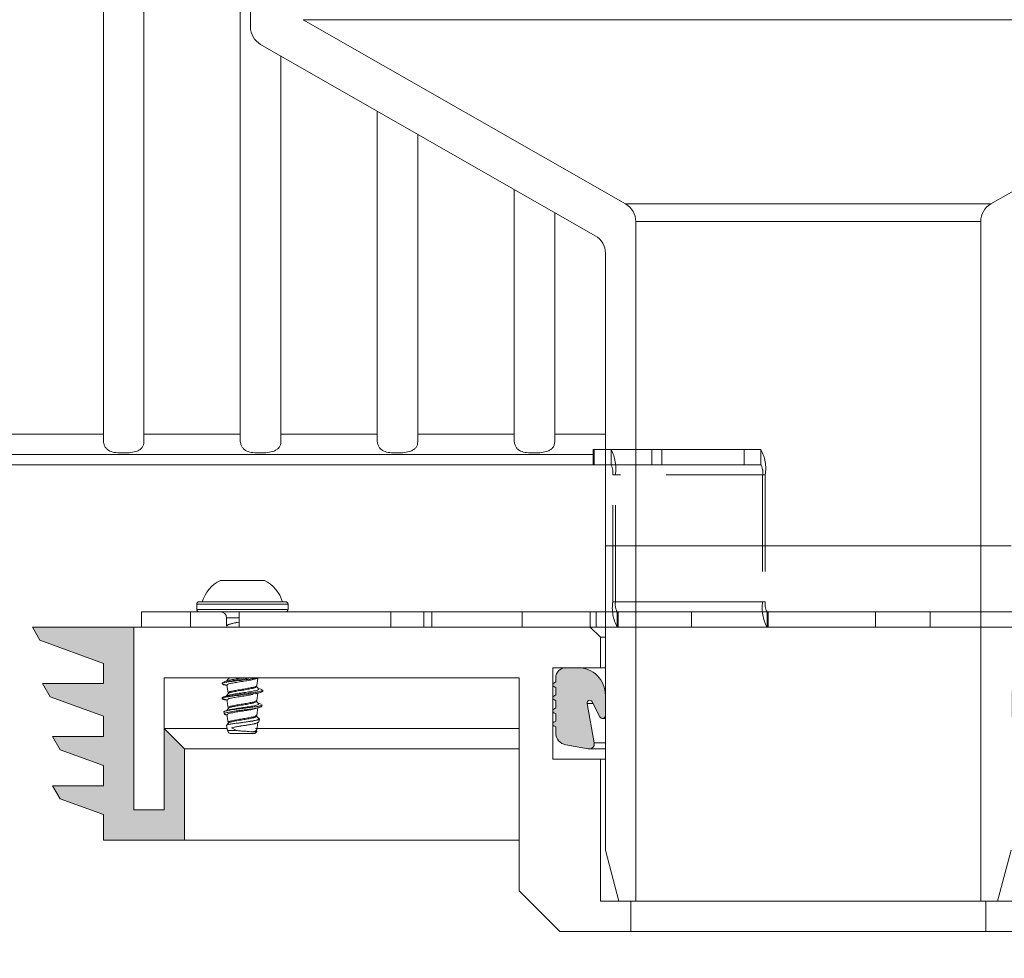
# Model space of a CAD drawing. Units: millimetres. Extents: x 49 to 550, y 1 to 529.
# Drawn here: x 248 to 345, y 109 to 201 of the extents above; entities that cross this region are included whole.
import ezdxf

# ---------------------------------------------------------------- set-up
doc = ezdxf.new("R2010")
doc.units = ezdxf.units.MM
doc.header["$LTSCALE"] = 7.5
doc.linetypes.add('HIDDEN', pattern=[1.905, 1.27, -0.635])
doc.layers.add('BESCHRIFTUNG', color=7, linetype='Continuous')
doc.styles.add('SLDTEXTSTYLE0', font='TXT', dxfattribs={"width": 0.605})
doc.dimstyles.new('SLDDIMSTYLE0', dxfattribs={"dimtxt": 11.557434, "dimasz": 9.375, "dimexe": 0, "dimexo": 0.0625, "dimgap": 2.889359, "dimtad": 1, "dimdec": 0, "dimrnd": 1e-09, "dimzin": 12, "dimdsep": 46, "dimtxsty": 'SLDTEXTSTYLE0', "dimsah": 1, "dimcen": 0.09, "dimadec": 0, "dimazin": 3, "dimtfac": 1, "dimtdec": 0, "dimtofl": 0, "dimtmove": 0, "dimatfit": 3, "dimfxl": 0, "dimfrac": 2, "dimtolj": 1, "dimtzin": 12, "dimarcsym": 0})
doc.dimstyles.new('SLDDIMSTYLE1', dxfattribs={"dimtxt": 11.557434, "dimasz": 9.375, "dimexe": 0, "dimexo": 0.0625, "dimgap": 2.889359, "dimtad": 1, "dimrnd": 1e-09, "dimzin": 12, "dimdsep": 46, "dimtxsty": 'SLDTEXTSTYLE0', "dimsah": 1, "dimcen": 0.09, "dimadec": 0, "dimazin": 3, "dimtfac": 1, "dimtofl": 0, "dimtmove": 0, "dimatfit": 3, "dimfxl": 0, "dimfrac": 2, "dimtolj": 1, "dimtzin": 12, "dimarcsym": 0})
doc.dimstyles.new('SLDDIMSTYLE2', dxfattribs={"dimtxt": 11.557434, "dimasz": 9.375, "dimexe": 0, "dimexo": 0.0625, "dimgap": 2.889359, "dimtad": 1, "dimrnd": 1e-09, "dimzin": 12, "dimdsep": 46, "dimtxsty": 'SLDTEXTSTYLE0', "dimsah": 1, "dimcen": 0.09, "dimadec": 0, "dimazin": 3, "dimtfac": 1, "dimtmove": 0, "dimatfit": 0, "dimfxl": 0, "dimfrac": 2, "dimtolj": 1, "dimtzin": 12, "dimarcsym": 0})

# ---------------------------------------------------------------- blocks, each defined once
blk = doc.blocks.new('SW_SYMBOL_MOD_BOX')
at = {"layer": 'BESCHRIFTUNG', "color": 0}
for p, q in [((1500, 1500), (1500, 6000)), ((1500, 6000), (6000, 6000)), ((6000, 6000), (6000, 1500)), ((1500, 1500), (6000, 1500))]:
    blk.add_line(p, q, dxfattribs=at)
blk = doc.blocks.new('_D_4')
at = {"layer": 'BESCHRIFTUNG'}
for p, q in [((486.135, 106.032), (486.135, 0.519)), ((166.135, 105.795), (166.135, 0.519)), ((166.135, 8.019), (486.135, 8.019))]:
    blk.add_line(p, q, dxfattribs=at)
for points in [[(166.135, 8.019), (175.51, 6.144), (175.51, 9.894)], [(486.135, 8.019), (476.76, 9.894), (476.76, 6.144)]]:
    blk.add_solid(points, dxfattribs=at)
at = {"layer": 'BESCHRIFTUNG', "xscale": 0.002046395036887995, "yscale": 0.002046395036887995, "zscale": 0.002046395036887995}
blk.add_blockref('SW_SYMBOL_MOD_BOX', (304.918, 9.74), dxfattribs=at)
at = {"layer": 'BESCHRIFTUNG', "insert": (320.893, 23.367), "char_height": 11.9062, "attachment_point": 1, "style": 'SLDTEXTSTYLE0'}
blk.add_mtext('320', dxfattribs=at)
blk = doc.blocks.new('_D_6')
at = {"layer": 'BESCHRIFTUNG'}
for p, q in [((157.885, 157.553), (104.676, 157.553)), ((112.176, 157.553), (112.176, 111.553)), ((158.109, 111.553), (104.676, 111.553))]:
    blk.add_line(p, q, dxfattribs=at)
for points in [[(112.176, 157.553), (110.301, 148.178), (114.051, 148.178)], [(112.176, 111.553), (114.051, 120.928), (110.301, 120.928)]]:
    blk.add_solid(points, dxfattribs=at)
at = {"layer": 'BESCHRIFTUNG', "insert": (96.828, 125.734), "char_height": 11.9062, "attachment_point": 1, "rotation": 90, "style": 'SLDTEXTSTYLE0'}
blk.add_mtext('46', dxfattribs=at)
blk = doc.blocks.new('_D_7')
at = {"layer": 'BESCHRIFTUNG'}
for p, q in [((156.149, 476.035), (57.534, 476.035)), ((65.034, 111.553), (65.034, 476.035)), ((160.494, 111.553), (57.534, 111.553))]:
    blk.add_line(p, q, dxfattribs=at)
for points in [[(65.034, 476.035), (63.159, 466.66), (66.909, 466.66)], [(65.034, 111.553), (66.909, 120.928), (63.159, 120.928)]]:
    blk.add_solid(points, dxfattribs=at)
at = {"layer": 'BESCHRIFTUNG', "insert": (49.686, 280.565), "char_height": 11.9062, "attachment_point": 1, "rotation": 90, "style": 'SLDTEXTSTYLE0'}
blk.add_mtext('432', dxfattribs=at)
blk = doc.blocks.new('_D_8')
at = {"layer": 'BESCHRIFTUNG'}
for p, q in [((249.635, 105.558), (249.635, 36.325)), ((402.635, 105.322), (402.635, 36.325)), ((402.635, 43.825), (249.635, 43.825))]:
    blk.add_line(p, q, dxfattribs=at)
for points in [[(249.635, 43.825), (259.01, 41.95), (259.01, 45.7)], [(402.635, 43.825), (393.26, 45.7), (393.26, 41.95)]]:
    blk.add_solid(points, dxfattribs=at)
at = {"layer": 'BESCHRIFTUNG', "char_height": 11.9062, "attachment_point": 1, "style": 'SLDTEXTSTYLE0'}
for s, insert in [('%%c', (304.475, 59.173)), ('153', (321.336, 59.173))]:
    blk.add_mtext(s, dxfattribs=dict(at, insert=insert))
blk = doc.blocks.new('_D_9')
at = {"layer": 'BESCHRIFTUNG'}
for p, q in [((306.135, 105.066), (306.135, 68.897)), ((346.135, 105.066), (346.135, 68.897)), ((306.135, 76.397), (291.135, 76.397)), ((346.135, 76.397), (306.135, 76.397)), ((346.135, 76.397), (361.135, 76.397))]:
    blk.add_line(p, q, dxfattribs=at)
for points in [[(306.135, 76.397), (296.76, 78.272), (296.76, 74.522)], [(346.135, 76.397), (355.51, 74.522), (355.51, 78.272)]]:
    blk.add_solid(points, dxfattribs=at)
at = {"layer": 'BESCHRIFTUNG', "char_height": 11.9062, "attachment_point": 1, "style": 'SLDTEXTSTYLE0'}
for s, insert in [('%%c', (308.884, 91.745)), ('40', (325.746, 91.745))]:
    blk.add_mtext(s, dxfattribs=dict(at, insert=insert))

msp = doc.modelspace()

# ---------------------------------------------------------------- hatches: boundary and pattern name
at = {"linetype": 'Continuous'}
h = msp.add_hatch(color=7, dxfattribs=at)
h.paths.add_polyline_path([(351.024, 131.038), (351.026, 131.082), (351.027, 131.126), (351.027, 131.71), (351.235, 131.829), (351.242, 131.834), (351.249, 131.838), (351.256, 131.844), (351.263, 131.849), (351.269, 131.854), (351.275, 131.86), (351.281, 131.866), (351.287, 131.873), (351.292, 131.879), (351.297, 131.886), (351.302, 131.893), (351.307, 131.901), (351.311, 131.908), (351.315, 131.916), (351.318, 131.924), (351.322, 131.931), (351.324, 131.939), (351.327, 131.948), (351.329, 131.956), (351.331, 131.964), (351.332, 131.973), (351.333, 131.981), (351.334, 131.99), (351.335, 131.998), (351.335, 132.007), (351.334, 132.015), (351.333, 132.024), (351.332, 132.032), (351.331, 132.041), (351.329, 132.049), (351.327, 132.057), (351.324, 132.066), (351.322, 132.074), (351.318, 132.082), (351.315, 132.089), (351.311, 132.097), (351.307, 132.104), (351.302, 132.112), (351.297, 132.119), (351.292, 132.126), (351.287, 132.132), (351.281, 132.139), (351.275, 132.145), (351.269, 132.151), (351.263, 132.156), (351.256, 132.162), (351.249, 132.167), (351.242, 132.171), (351.235, 132.176), (351.027, 132.295), (351.027, 132.995), (351.235, 133.115), (351.242, 133.12), (351.249, 133.124), (351.256, 133.129), (351.263, 133.135), (351.269, 133.14), (351.275, 133.146), (351.281, 133.152), (351.287, 133.159), (351.292, 133.165), (351.297, 133.172), (351.302, 133.179), (351.307, 133.187), (351.311, 133.194), (351.315, 133.202), (351.318, 133.209), (351.322, 133.217), (351.324, 133.225), (351.327, 133.234), (351.329, 133.242), (351.331, 133.25), (351.332, 133.259), (351.333, 133.267), (351.334, 133.276), (351.335, 133.284), (351.335, 133.293), (351.334, 133.301), (351.333, 133.31), (351.332, 133.318), (351.331, 133.327), (351.329, 133.335), (351.327, 133.343), (351.324, 133.351), (351.322, 133.36), (351.318, 133.367), (351.315, 133.375), (351.311, 133.383), (351.307, 133.39), (351.302, 133.398), (351.297, 133.405), (351.292, 133.411), (351.287, 133.418), (351.281, 133.424), (351.275, 133.431), (351.269, 133.436), (351.263, 133.442), (351.256, 133.447), (351.249, 133.452), (351.242, 133.457), (351.235, 133.462), (351.027, 133.581), (351.027, 134.281), (351.235, 134.401), (351.242, 134.406), (351.249, 134.41), (351.256, 134.415), (351.263, 134.421), (351.269, 134.426), (351.275, 134.432), (351.281, 134.438), (351.287, 134.445), (351.292, 134.451), (351.297, 134.458), (351.302, 134.465), (351.307, 134.473), (351.311, 134.48), (351.315, 134.488), (351.318, 134.495), (351.322, 134.503), (351.324, 134.511), (351.327, 134.52), (351.329, 134.528), (351.331, 134.536), (351.332, 134.545), (351.333, 134.553), (351.334, 134.562), (351.335, 134.57), (351.335, 134.579), (351.334, 134.587), (351.333, 134.596), (351.332, 134.604), (351.331, 134.613), (351.329, 134.621), (351.327, 134.629), (351.324, 134.637), (351.322, 134.645), (351.318, 134.653), (351.315, 134.661), (351.311, 134.669), (351.307, 134.676), (351.302, 134.683), (351.297, 134.691), (351.292, 134.697), (351.287, 134.704), (351.281, 134.71), (351.275, 134.717), (351.269, 134.722), (351.263, 134.728), (351.256, 134.733), (351.249, 134.738), (351.242, 134.743), (351.235, 134.748), (351.027, 134.867), (351.027, 135.567), (351.235, 135.687), (351.242, 135.692), (351.249, 135.696), (351.256, 135.701), (351.263, 135.707), (351.269, 135.712), (351.275, 135.718), (351.281, 135.724), (351.287, 135.731), (351.292, 135.737), (351.297, 135.744), (351.302, 135.751), (351.307, 135.758), (351.311, 135.766), (351.315, 135.774), (351.318, 135.781), (351.322, 135.789), (351.324, 135.797), (351.327, 135.805), (351.329, 135.814), (351.331, 135.822), (351.332, 135.83), (351.333, 135.839), (351.334, 135.847), (351.335, 135.856), (351.335, 135.865), (351.334, 135.873), (351.333, 135.882), (351.332, 135.89), (351.331, 135.899), (351.329, 135.907), (351.327, 135.915), (351.324, 135.923), (351.322, 135.931), (351.318, 135.939), (351.315, 135.947), (351.311, 135.955), (351.307, 135.962), (351.302, 135.969), (351.297, 135.976), (351.292, 135.983), (351.287, 135.99), (351.281, 135.996), (351.275, 136.002), (351.269, 136.008), (351.263, 136.014), (351.256, 136.019), (351.249, 136.024), (351.242, 136.029), (351.235, 136.034), (351.027, 136.153), (351.027, 136.553), (351.026, 136.592), (351.024, 136.63), (351.021, 136.668), (351.015, 136.706), (351.009, 136.744), (351.001, 136.781), (350.991, 136.818), (350.981, 136.855), (350.968, 136.891), (350.955, 136.927), (350.94, 136.962), (350.923, 136.997), (350.906, 137.031), (350.887, 137.064), (350.867, 137.097), (350.845, 137.129), (350.822, 137.159), (350.799, 137.19), (350.774, 137.219), (350.748, 137.247), (350.721, 137.274), (350.692, 137.3), (350.663, 137.325), (350.633, 137.349), (350.602, 137.371), (350.571, 137.393), (350.538, 137.413), (350.505, 137.432), (350.471, 137.449), (350.436, 137.466), (350.401, 137.481), (350.365, 137.494), (350.329, 137.507), (350.292, 137.518), (350.255, 137.527), (350.218, 137.535), (350.18, 137.542), (350.142, 137.547), (350.104, 137.55), (350.065, 137.553), (350.027, 137.553), (348.845, 137.553), (348.741, 137.551), (348.637, 137.545), (348.534, 137.535), (348.431, 137.521), (348.329, 137.504), (348.227, 137.482), (348.126, 137.456), (348.027, 137.427), (347.929, 137.394), (347.832, 137.357), (347.736, 137.316), (347.642, 137.272), (347.55, 137.224), (347.46, 137.173), (347.372, 137.118), (347.285, 137.06), (347.202, 136.999), (347.12, 136.934), (347.042, 136.866), (346.965, 136.796), (346.892, 136.722), (346.821, 136.646), (346.754, 136.567), (346.689, 136.486), (346.628, 136.402), (346.57, 136.316), (346.515, 136.228), (346.464, 136.138), (346.416, 136.046), (346.372, 135.952), (346.331, 135.856), (346.294, 135.759), (346.261, 135.661), (346.231, 135.561), (346.206, 135.461), (346.184, 135.359), (346.166, 135.257), (346.152, 135.154), (346.143, 135.051), (346.137, 134.947), (346.135, 134.843), (346.135, 132.843), (346.135, 132.83), (346.136, 132.816), (346.137, 132.803), (346.14, 132.789), (346.142, 132.776), (346.146, 132.763), (346.15, 132.75), (346.155, 132.737), (346.16, 132.725), (346.166, 132.712), (346.172, 132.7), (346.179, 132.689), (346.187, 132.677), (346.195, 132.666), (346.203, 132.656), (346.212, 132.646), (346.222, 132.636), (346.232, 132.627), (346.242, 132.618), (346.253, 132.61), (346.264, 132.602), (346.275, 132.595), (346.287, 132.588), (346.299, 132.582), (346.312, 132.576), (346.324, 132.571), (346.337, 132.567), (346.35, 132.563), (346.363, 132.56), (346.377, 132.557), (346.39, 132.555), (346.404, 132.554), (346.417, 132.553), (346.431, 132.553), (346.445, 132.554), (346.458, 132.555), (346.472, 132.557), (346.485, 132.56), (346.498, 132.563), (346.511, 132.566), (346.524, 132.571), (346.537, 132.576), (346.549, 132.581), (346.561, 132.587), (346.573, 132.594), (346.585, 132.601), (346.596, 132.609), (346.606, 132.617), (346.617, 132.626), (346.627, 132.635), (346.636, 132.645), (346.645, 132.655), (346.654, 132.666), (346.662, 132.677), (346.67, 132.688), (346.677, 132.7), (346.683, 132.712), (347.441, 134.2), (347.447, 134.21), (347.453, 134.221), (347.46, 134.231), (347.468, 134.241), (347.475, 134.251), (347.484, 134.26), (347.492, 134.269), (347.501, 134.277), (347.511, 134.285), (347.521, 134.292), (347.531, 134.299), (347.541, 134.306), (347.552, 134.312), (347.563, 134.317), (347.574, 134.322), (347.586, 134.327), (347.598, 134.33), (347.609, 134.334), (347.621, 134.336), (347.634, 134.339), (347.646, 134.34), (347.658, 134.341), (347.67, 134.342), (347.683, 134.341), (347.695, 134.341), (347.707, 134.339), (347.72, 134.337), (347.732, 134.335), (347.744, 134.332), (347.755, 134.328), (347.767, 134.324), (347.778, 134.319), (347.789, 134.314), (347.8, 134.308), (347.811, 134.302), (347.821, 134.295), (347.831, 134.288), (347.841, 134.28), (347.85, 134.272), (347.859, 134.263), (347.867, 134.254), (347.875, 134.245), (347.883, 134.235), (347.89, 134.225), (347.896, 134.214), (347.902, 134.204), (347.908, 134.193), (347.913, 134.181), (347.917, 134.17), (347.921, 134.158), (347.925, 134.146), (347.927, 134.134), (347.93, 134.122), (347.931, 134.11), (347.932, 134.098), (347.933, 134.085), (347.933, 134.073), (347.932, 134.061), (347.931, 134.049), (347.929, 134.036), (347.24, 130.132), (347.237, 130.112), (347.235, 130.092), (347.234, 130.072), (347.233, 130.051), (347.233, 130.031), (347.234, 130.01), (347.236, 129.99), (347.239, 129.97), (347.242, 129.95), (347.247, 129.93), (347.252, 129.91), (347.258, 129.89), (347.264, 129.871), (347.272, 129.852), (347.28, 129.834), (347.289, 129.815), (347.299, 129.797), (347.309, 129.78), (347.321, 129.763), (347.333, 129.746), (347.345, 129.73), (347.358, 129.714), (347.372, 129.699), (347.387, 129.685), (347.402, 129.671), (347.417, 129.658), (347.433, 129.645), (347.45, 129.633), (347.467, 129.622), (347.484, 129.612), (347.502, 129.602), (347.521, 129.593), (347.539, 129.585), (347.558, 129.577), (347.578, 129.57), (347.597, 129.564), (347.617, 129.559), (347.637, 129.555), (347.657, 129.551), (347.677, 129.549), (347.698, 129.547), (347.718, 129.546), (347.738, 129.546), (347.759, 129.546), (347.779, 129.548), (347.8, 129.55), (347.82, 129.553), (350.036, 129.944), (350.079, 129.952), (350.122, 129.962), (350.164, 129.974), (350.206, 129.987), (350.248, 130.002), (350.289, 130.018), (350.329, 130.036), (350.369, 130.055), (350.408, 130.076), (350.446, 130.098), (350.483, 130.121), (350.52, 130.146), (350.555, 130.172), (350.59, 130.199), (350.624, 130.228), (350.656, 130.258), (350.687, 130.289), (350.717, 130.321), (350.746, 130.354), (350.774, 130.389), (350.801, 130.424), (350.826, 130.46), (350.849, 130.497), (350.872, 130.535), (350.893, 130.574), (350.912, 130.614), (350.93, 130.654), (350.947, 130.695), (350.962, 130.736), (350.976, 130.778), (350.988, 130.82), (350.998, 130.863), (351.007, 130.907), (351.014, 130.95), (351.02, 130.994)], flags=0)
h.paths.add_polyline_path([(302.147, 129.962), (302.19, 129.952), (302.234, 129.944), (304.449, 129.553), (304.47, 129.55), (304.49, 129.548), (304.51, 129.546), (304.531, 129.546), (304.551, 129.546), (304.572, 129.547), (304.592, 129.549), (304.612, 129.551), (304.632, 129.555), (304.652, 129.559), (304.672, 129.564), (304.691, 129.57), (304.711, 129.577), (304.73, 129.585), (304.748, 129.593), (304.767, 129.602), (304.785, 129.612), (304.802, 129.622), (304.819, 129.633), (304.836, 129.645), (304.852, 129.658), (304.868, 129.671), (304.883, 129.685), (304.897, 129.699), (304.911, 129.714), (304.924, 129.73), (304.937, 129.746), (304.948, 129.763), (304.96, 129.78), (304.97, 129.797), (304.98, 129.815), (304.989, 129.834), (304.997, 129.852), (305.005, 129.871), (305.012, 129.89), (305.018, 129.91), (305.023, 129.93), (305.027, 129.95), (305.03, 129.97), (305.033, 129.99), (305.035, 130.01), (305.036, 130.031), (305.036, 130.051), (305.036, 130.072), (305.034, 130.092), (305.032, 130.112), (305.029, 130.132), (304.34, 134.036), (304.338, 134.049), (304.337, 134.061), (304.336, 134.073), (304.336, 134.085), (304.337, 134.098), (304.338, 134.11), (304.34, 134.122), (304.342, 134.134), (304.345, 134.146), (304.348, 134.158), (304.352, 134.17), (304.356, 134.181), (304.361, 134.193), (304.367, 134.204), (304.373, 134.214), (304.379, 134.225), (304.387, 134.235), (304.394, 134.245), (304.402, 134.254), (304.41, 134.263), (304.419, 134.272), (304.428, 134.28), (304.438, 134.288), (304.448, 134.295), (304.458, 134.302), (304.469, 134.308), (304.48, 134.314), (304.491, 134.319), (304.502, 134.324), (304.514, 134.328), (304.526, 134.332), (304.538, 134.335), (304.55, 134.337), (304.562, 134.339), (304.574, 134.341), (304.586, 134.341), (304.599, 134.342), (304.611, 134.341), (304.623, 134.34), (304.636, 134.339), (304.648, 134.336), (304.66, 134.334), (304.672, 134.33), (304.683, 134.327), (304.695, 134.322), (304.706, 134.317), (304.717, 134.312), (304.728, 134.306), (304.738, 134.299), (304.749, 134.292), (304.758, 134.285), (304.768, 134.277), (304.777, 134.269), (304.786, 134.26), (304.794, 134.251), (304.802, 134.241), (304.809, 134.231), (304.816, 134.221), (304.822, 134.21), (304.828, 134.2), (305.586, 132.712), (305.593, 132.7), (305.6, 132.688), (305.607, 132.677), (305.615, 132.666), (305.624, 132.655), (305.633, 132.645), (305.642, 132.635), (305.652, 132.626), (305.663, 132.617), (305.673, 132.609), (305.685, 132.601), (305.696, 132.594), (305.708, 132.587), (305.72, 132.581), (305.732, 132.576), (305.745, 132.571), (305.758, 132.566), (305.771, 132.563), (305.784, 132.56), (305.798, 132.557), (305.811, 132.555), (305.825, 132.554), (305.838, 132.553), (305.852, 132.553), (305.865, 132.554), (305.879, 132.555), (305.892, 132.557), (305.906, 132.56), (305.919, 132.563), (305.932, 132.567), (305.945, 132.571), (305.957, 132.576), (305.97, 132.582), (305.982, 132.588), (305.994, 132.595), (306.005, 132.602), (306.016, 132.61), (306.027, 132.618), (306.037, 132.627), (306.047, 132.636), (306.057, 132.646), (306.066, 132.656), (306.074, 132.666), (306.082, 132.677), (306.09, 132.689), (306.097, 132.7), (306.103, 132.712), (306.109, 132.725), (306.114, 132.737), (306.119, 132.75), (306.123, 132.763), (306.127, 132.776), (306.129, 132.789), (306.132, 132.803), (306.133, 132.816), (306.134, 132.83), (306.135, 132.843), (306.135, 134.843), (306.133, 134.947), (306.127, 135.051), (306.117, 135.154), (306.103, 135.257), (306.085, 135.359), (306.063, 135.461), (306.038, 135.561), (306.008, 135.661), (305.975, 135.759), (305.938, 135.856), (305.897, 135.952), (305.853, 136.046), (305.805, 136.138), (305.754, 136.228), (305.699, 136.316), (305.641, 136.402), (305.58, 136.486), (305.515, 136.567), (305.448, 136.646), (305.377, 136.722), (305.304, 136.796), (305.228, 136.866), (305.149, 136.934), (305.067, 136.999), (304.984, 137.06), (304.898, 137.118), (304.809, 137.173), (304.719, 137.224), (304.627, 137.272), (304.533, 137.316), (304.438, 137.357), (304.341, 137.394), (304.242, 137.427), (304.143, 137.456), (304.042, 137.482), (303.941, 137.504), (303.838, 137.521), (303.735, 137.535), (303.632, 137.545), (303.528, 137.551), (303.425, 137.553), (302.242, 137.553), (302.204, 137.553), (302.165, 137.55), (302.127, 137.547), (302.089, 137.542), (302.052, 137.535), (302.014, 137.527), (301.977, 137.518), (301.94, 137.507), (301.904, 137.494), (301.868, 137.481), (301.833, 137.466), (301.798, 137.449), (301.764, 137.432), (301.731, 137.413), (301.698, 137.393), (301.667, 137.371), (301.636, 137.349), (301.606, 137.325), (301.577, 137.3), (301.549, 137.274), (301.521, 137.247), (301.495, 137.219), (301.471, 137.19), (301.447, 137.159), (301.424, 137.129), (301.403, 137.097), (301.382, 137.064), (301.363, 137.031), (301.346, 136.997), (301.329, 136.962), (301.315, 136.927), (301.301, 136.891), (301.289, 136.855), (301.278, 136.818), (301.268, 136.781), (301.26, 136.744), (301.254, 136.706), (301.249, 136.668), (301.245, 136.63), (301.243, 136.592), (301.242, 136.553), (301.242, 136.153), (301.035, 136.034), (301.027, 136.029), (301.02, 136.024), (301.013, 136.019), (301.007, 136.014), (301, 136.008), (300.994, 136.002), (300.988, 135.996), (300.982, 135.99), (300.977, 135.983), (300.972, 135.976), (300.967, 135.969), (300.962, 135.962), (300.958, 135.955), (300.954, 135.947), (300.951, 135.939), (300.948, 135.931), (300.945, 135.923), (300.942, 135.915), (300.94, 135.907), (300.938, 135.899), (300.937, 135.89), (300.936, 135.882), (300.935, 135.873), (300.935, 135.865), (300.935, 135.856), (300.935, 135.847), (300.936, 135.839), (300.937, 135.83), (300.938, 135.822), (300.94, 135.814), (300.942, 135.805), (300.945, 135.797), (300.948, 135.789), (300.951, 135.781), (300.954, 135.774), (300.958, 135.766), (300.962, 135.758), (300.967, 135.751), (300.972, 135.744), (300.977, 135.737), (300.982, 135.731), (300.988, 135.724), (300.994, 135.718), (301, 135.712), (301.007, 135.707), (301.013, 135.701), (301.02, 135.696), (301.027, 135.692), (301.035, 135.687), (301.242, 135.567), (301.242, 134.867), (301.035, 134.748), (301.027, 134.743), (301.02, 134.738), (301.013, 134.733), (301.007, 134.728), (301, 134.722), (300.994, 134.717), (300.988, 134.71), (300.982, 134.704), (300.977, 134.697), (300.972, 134.691), (300.967, 134.683), (300.962, 134.676), (300.958, 134.669), (300.954, 134.661), (300.951, 134.653), (300.948, 134.645), (300.945, 134.637), (300.942, 134.629), (300.94, 134.621), (300.938, 134.613), (300.937, 134.604), (300.936, 134.596), (300.935, 134.587), (300.935, 134.579), (300.935, 134.57), (300.935, 134.562), (300.936, 134.553), (300.937, 134.545), (300.938, 134.536), (300.94, 134.528), (300.942, 134.52), (300.945, 134.511), (300.948, 134.503), (300.951, 134.495), (300.954, 134.488), (300.958, 134.48), (300.962, 134.473), (300.967, 134.465), (300.972, 134.458), (300.977, 134.451), (300.982, 134.445), (300.988, 134.438), (300.994, 134.432), (301, 134.426), (301.007, 134.421), (301.013, 134.415), (301.02, 134.41), (301.027, 134.406), (301.035, 134.401), (301.242, 134.281), (301.242, 133.581), (301.035, 133.462), (301.027, 133.457), (301.02, 133.452), (301.013, 133.447), (301.007, 133.442), (301, 133.436), (300.994, 133.431), (300.988, 133.424), (300.982, 133.418), (300.977, 133.411), (300.972, 133.405), (300.967, 133.398), (300.962, 133.39), (300.958, 133.383), (300.954, 133.375), (300.951, 133.367), (300.948, 133.36), (300.945, 133.351), (300.942, 133.343), (300.94, 133.335), (300.938, 133.327), (300.937, 133.318), (300.936, 133.31), (300.935, 133.301), (300.935, 133.293), (300.935, 133.284), (300.935, 133.276), (300.936, 133.267), (300.937, 133.259), (300.938, 133.25), (300.94, 133.242), (300.942, 133.234), (300.945, 133.225), (300.948, 133.217), (300.951, 133.209), (300.954, 133.202), (300.958, 133.194), (300.962, 133.187), (300.967, 133.179), (300.972, 133.172), (300.977, 133.165), (300.982, 133.159), (300.988, 133.152), (300.994, 133.146), (301, 133.14), (301.007, 133.135), (301.013, 133.129), (301.02, 133.124), (301.027, 133.12), (301.035, 133.115), (301.242, 132.995), (301.242, 132.295), (301.035, 132.176), (301.027, 132.171), (301.02, 132.167), (301.013, 132.162), (301.007, 132.156), (301, 132.151), (300.994, 132.145), (300.988, 132.139), (300.982, 132.132), (300.977, 132.126), (300.972, 132.119), (300.967, 132.112), (300.962, 132.104), (300.958, 132.097), (300.954, 132.089), (300.951, 132.082), (300.948, 132.074), (300.945, 132.066), (300.942, 132.057), (300.94, 132.049), (300.938, 132.041), (300.937, 132.032), (300.936, 132.024), (300.935, 132.015), (300.935, 132.007), (300.935, 131.998), (300.935, 131.99), (300.936, 131.981), (300.937, 131.973), (300.938, 131.964), (300.94, 131.956), (300.942, 131.948), (300.945, 131.939), (300.948, 131.931), (300.951, 131.924), (300.954, 131.916), (300.958, 131.908), (300.962, 131.901), (300.967, 131.893), (300.972, 131.886), (300.977, 131.879), (300.982, 131.873), (300.988, 131.866), (300.994, 131.86), (301, 131.854), (301.007, 131.849), (301.013, 131.844), (301.02, 131.838), (301.027, 131.834), (301.035, 131.829), (301.242, 131.71), (301.242, 131.126), (301.243, 131.082), (301.245, 131.038), (301.249, 130.994), (301.255, 130.95), (301.262, 130.907), (301.271, 130.863), (301.281, 130.82), (301.293, 130.778), (301.307, 130.736), (301.322, 130.695), (301.339, 130.654), (301.357, 130.614), (301.376, 130.574), (301.397, 130.535), (301.42, 130.497), (301.443, 130.46), (301.469, 130.424), (301.495, 130.389), (301.523, 130.354), (301.552, 130.321), (301.582, 130.289), (301.613, 130.258), (301.646, 130.228), (301.679, 130.199), (301.714, 130.172), (301.749, 130.146), (301.786, 130.121), (301.823, 130.098), (301.861, 130.076), (301.9, 130.055), (301.94, 130.036), (301.98, 130.018), (302.021, 130.002), (302.063, 129.987), (302.105, 129.974)], flags=0)
h.paths.add_polyline_path([(259.635, 141.553), (249.635, 141.553), (250.385, 140.253), (256.635, 137.979), (256.635, 135.979), (250.635, 135.979), (251.385, 134.679), (256.635, 132.768), (256.635, 130.768), (251.635, 130.768), (252.385, 129.468), (256.635, 127.921), (256.635, 125.921), (251.635, 125.921), (252.385, 124.621), (256.635, 123.075), (256.635, 120.553), (264.635, 120.553), (264.635, 129.553), (262.635, 131.553), (262.635, 123.553), (259.635, 123.553)], flags=0)
h.paths.add_polyline_path([(395.635, 137.979), (401.884, 140.253), (402.635, 141.553), (392.635, 141.553), (392.635, 123.553), (389.635, 123.553), (389.635, 131.553), (387.635, 129.553), (387.635, 120.553), (395.635, 120.553), (395.635, 123.075), (399.884, 124.621), (400.635, 125.921), (395.635, 125.921), (395.635, 127.921), (399.884, 129.468), (400.635, 130.768), (395.635, 130.768), (395.635, 132.768), (400.884, 134.679), (401.635, 135.979), (395.635, 135.979)], flags=0)

# ---------------------------------------------------------------- linework, layer by layer
at = {"color": 7, "linetype": 'Continuous', "lineweight": 18}
for p, q in [((271.135, 200.714), (271.135, 229.553)), ((256.635, 226.48), (256.635, 160.553)), ((260.635, 160.553), (260.635, 226.48)), ((270.135, 226.48), (270.135, 160.553)), ((276.342, 201.415), (308.127, 183.252)), ((375.927, 201.415), (276.342, 201.415)), ((344.142, 183.252), (375.927, 201.415)), ((305.127, 180.129), (272.142, 198.977)), ((274.135, 160.553), (274.135, 197.839)), ((283.635, 192.41), (283.635, 160.553)), ((287.635, 160.553), (287.635, 190.125)), ((297.135, 184.696), (297.135, 160.553)), ((308.127, 183.252), (344.142, 183.252)), ((301.135, 160.553), (301.135, 182.41)), ((309.135, 181.516), (309.135, 149.553)), ((343.135, 181.516), (309.135, 181.516)), ((343.135, 149.553), (343.135, 181.516)), ((306.135, 149.553), (306.135, 178.393)), ((256.635, 160.553), (247.135, 160.553)), ((256.635, 159.829), (256.635, 160.553)), ((260.635, 160.553), (260.635, 159.829)), ((270.135, 160.553), (260.635, 160.553)), ((270.135, 159.829), (270.135, 160.553)), ((274.135, 160.553), (274.135, 159.829)), ((283.635, 160.553), (274.135, 160.553)), ((283.635, 159.829), (283.635, 160.553)), ((287.635, 160.553), (287.635, 159.829)), ((297.135, 160.553), (287.635, 160.553)), ((297.135, 159.829), (297.135, 160.553)), ((301.135, 160.553), (301.135, 159.829)), ((220.777, 158.553), (304.924, 158.553)), ((304.924, 159.053), (304.924, 157.553)), ((304.924, 159.053), (305.03, 159.053)), ((305.03, 159.053), (305.03, 157.553)), ((305.03, 159.053), (306.135, 159.053)), ((220.777, 157.553), (304.924, 157.553)), ((305.03, 157.553), (304.924, 157.553)), ((305.03, 157.553), (306.135, 157.553)), ((309.135, 149.553), (306.135, 149.553)), ((306.135, 119.553), (306.135, 149.553)), ((343.135, 149.553), (309.135, 149.553)), ((309.135, 114.553), (309.135, 149.553)), ((346.135, 149.553), (343.135, 149.553)), ((343.135, 149.553), (343.135, 114.553)), ((268.17, 146.153), (272.515, 146.153)), ((265.842, 143.803), (265.842, 143.303)), ((266.092, 144.053), (274.592, 144.053)), ((274.842, 143.303), (274.842, 143.803)), ((260.385, 143.053), (260.385, 141.553)), ((265.235, 143.053), (260.385, 143.053)), ((265.235, 143.053), (265.235, 141.553)), ((267.078, 143.053), (265.235, 143.053)), ((270.035, 143.053), (267.078, 143.053)), ((270.035, 141.553), (270.035, 143.053)), ((304.635, 143.053), (270.035, 143.053)), ((304.635, 143.053), (304.635, 141.553)), ((306.135, 143.053), (304.635, 143.053)), ((268.777, 142.453), (268.777, 141.687)), ((269.821, 142.007), (270.035, 141.965)), ((250.385, 140.253), (249.635, 141.553)), ((249.635, 141.553), (259.635, 141.553)), ((259.635, 141.553), (259.635, 123.553)), ((304.635, 141.553), (259.635, 141.553)), ((265.235, 141.553), (260.385, 141.553)), ((268.823, 141.674), (268.777, 141.687)), ((268.823, 141.675), (268.84, 141.553)), ((304.635, 141.553), (270.035, 141.553)), ((306.135, 141.553), (304.635, 141.553)), ((305.635, 140.553), (304.635, 141.553)), ((256.635, 137.979), (250.385, 140.253)), ((305.635, 140.553), (305.635, 137.553)), ((306.135, 140.553), (305.635, 140.553)), ((256.635, 135.979), (256.635, 137.979)), ((300.935, 128.553), (300.935, 137.553)), ((300.935, 137.553), (305.635, 137.553)), ((302.242, 137.553), (303.425, 137.553)), ((306.135, 137.553), (305.635, 137.553)), ((251.385, 134.679), (250.635, 135.979)), ((250.635, 135.979), (256.635, 135.979)), ((262.635, 136.553), (297.635, 136.553)), ((262.635, 123.553), (262.635, 136.553)), ((268.342, 136.063), (268.342, 135.963)), ((268.342, 135.963), (268.823, 135.834)), ((269.022, 136.309), (268.5, 136.155)), ((268.976, 136.485), (268.781, 136.224)), ((268.931, 136.525), (268.931, 136.427)), ((268.931, 136.427), (269.041, 136.518)), ((271.671, 136.447), (272.028, 136.553)), ((271.753, 135.787), (271.853, 136.501)), ((297.635, 136.553), (297.635, 115.553)), ((301.035, 136.034), (301.242, 136.153)), ((301.242, 136.153), (301.242, 136.553)), ((268.65, 135.833), (268.858, 135.768)), ((268.976, 135.025), (268.781, 134.764)), ((268.823, 135.834), (268.931, 135.065)), ((268.931, 135.065), (268.931, 134.967)), ((271.671, 134.987), (272.186, 135.14)), ((271.942, 135.462), (271.742, 135.725)), ((271.753, 134.327), (271.853, 135.041)), ((272.182, 135.426), (271.907, 135.508)), ((272.29, 135.386), (272.174, 135.427)), ((272.342, 135.233), (272.342, 135.333)), ((301.242, 135.567), (301.035, 135.687)), ((301.242, 134.867), (301.242, 135.567)), ((256.635, 132.768), (251.385, 134.679)), ((268.342, 134.603), (268.342, 134.503)), ((268.342, 134.503), (268.823, 134.374)), ((269.022, 134.849), (268.5, 134.695)), ((268.65, 134.373), (268.858, 134.308)), ((268.823, 134.374), (268.931, 133.604)), ((271.942, 134.002), (271.742, 134.265)), ((272.182, 133.966), (271.907, 134.048)), ((301.035, 134.748), (301.242, 134.867)), ((301.242, 134.281), (301.035, 134.401)), ((301.242, 133.581), (301.242, 134.281)), ((304.34, 134.036), (305.029, 130.132)), ((305.586, 132.712), (304.828, 134.2)), ((306.135, 134.843), (306.135, 132.843)), ((268.522, 133.191), (268.562, 132.984)), ((268.976, 133.565), (268.781, 133.304)), ((268.931, 133.604), (268.931, 133.507)), ((271.671, 133.527), (272.186, 133.68)), ((271.753, 132.867), (271.853, 133.581)), ((272.271, 133.752), (272.296, 133.884)), ((301.035, 133.462), (301.242, 133.581)), ((301.242, 132.995), (301.035, 133.115)), ((256.635, 130.768), (256.635, 132.768)), ((268.823, 132.914), (268.562, 132.984)), ((268.976, 132.105), (268.781, 131.844)), ((268.782, 131.853), (268.931, 132.047)), ((268.821, 132.858), (268.831, 132.855)), ((268.931, 132.144), (268.823, 132.914)), ((268.823, 132.91), (268.931, 132.143)), ((271.942, 132.542), (271.742, 132.805)), ((271.753, 131.407), (271.861, 132.178)), ((271.971, 132.209), (272.027, 132.495)), ((301.035, 132.176), (301.242, 132.295)), ((301.242, 132.295), (301.242, 132.995)), ((305.845, 132.553), (306.135, 132.553)), ((268.84, 131.553), (262.635, 131.553)), ((262.635, 123.553), (262.635, 131.553)), ((262.635, 131.553), (264.635, 129.553)), ((268.782, 131.853), (268.874, 131.377)), ((269.284, 131.64), (269.761, 131.377)), ((297.635, 131.553), (271.624, 131.553)), ((271.672, 131.237), (271.751, 131.315)), ((301.242, 131.71), (301.035, 131.829)), ((301.242, 131.126), (301.242, 131.71)), ((252.385, 129.468), (251.635, 130.768)), ((251.635, 130.768), (256.635, 130.768)), ((270.342, 131.053), (269.267, 131.053)), ((271.417, 131.053), (270.342, 131.053)), ((256.635, 127.921), (252.385, 129.468)), ((264.635, 129.553), (264.635, 120.553)), ((297.635, 129.553), (264.635, 129.553)), ((304.449, 129.553), (302.234, 129.944)), ((306.135, 129.553), (304.449, 129.553)), ((305.635, 128.553), (300.935, 128.553)), ((305.635, 128.553), (305.635, 114.553)), ((306.135, 128.553), (305.635, 128.553)), ((256.635, 125.921), (256.635, 127.921)), ((252.385, 124.621), (251.635, 125.921)), ((251.635, 125.921), (256.635, 125.921)), ((256.635, 123.075), (252.385, 124.621)), ((259.635, 123.553), (262.635, 123.553)), ((256.635, 120.553), (256.635, 123.075)), ((264.635, 120.553), (256.635, 120.553)), ((297.635, 120.553), (264.635, 120.553)), ((306.135, 119.553), (307.474, 114.553)), ((344.795, 114.553), (346.135, 119.553)), ((297.635, 115.553), (301.635, 111.553)), ((308.635, 114.553), (305.635, 114.553)), ((307.474, 114.553), (309.135, 114.553)), ((308.635, 114.553), (308.635, 111.553)), ((309.135, 114.553), (343.135, 114.553)), ((343.135, 114.553), (344.795, 114.553)), ((343.635, 111.553), (343.635, 114.553)), ((346.635, 114.553), (343.635, 114.553)), ((308.635, 111.553), (301.635, 111.553)), ((343.635, 111.553), (308.635, 111.553)), ((350.635, 111.553), (343.635, 111.553))]:
    msp.add_line(p, q, dxfattribs=at)
at = {"color": 8, "linetype": 'Continuous', "lineweight": 18}
for p, q in [((306.135, 160.553), (301.135, 160.553)), ((274.842, 143.803), (265.842, 143.803)), ((265.842, 143.303), (274.842, 143.303)), ((270.035, 142.453), (268.777, 142.453)), ((268.808, 136.267), (268.788, 136.24)), ((268.927, 136.553), (268.931, 136.525)), ((268.808, 134.807), (268.788, 134.78)), ((304.911, 134.036), (304.34, 134.036)), ((268.874, 131.377), (269.761, 131.377)), ((306.135, 130.132), (305.029, 130.132))]:
    msp.add_line(p, q, dxfattribs=at)
at = {"color": 7, "linetype": 'HIDDEN', "lineweight": 18}
for p, q in [((310.708, 159.053), (304.924, 159.053)), ((306.135, 159.053), (306.689, 159.053)), ((321.461, 159.053), (306.689, 159.053)), ((306.689, 157.553), (306.689, 159.053)), ((310.708, 157.553), (310.708, 159.053)), ((311.693, 159.053), (310.708, 159.053)), ((319.802, 159.053), (311.693, 159.053)), ((311.693, 159.053), (311.693, 157.553)), ((321.461, 159.053), (319.802, 159.053)), ((319.802, 157.553), (319.802, 159.053)), ((321.461, 157.553), (321.461, 159.053)), ((304.924, 157.553), (310.708, 157.553)), ((306.135, 157.553), (306.689, 157.553)), ((306.689, 157.553), (321.461, 157.553)), ((311.693, 157.553), (310.708, 157.553)), ((311.693, 157.553), (319.802, 157.553)), ((321.461, 157.553), (319.802, 157.553)), ((321.634, 156.553), (306.862, 156.553)), ((306.862, 156.553), (307.123, 156.553)), ((306.862, 144.053), (306.862, 156.553)), ((307.123, 144.053), (307.123, 156.553)), ((321.895, 156.553), (307.123, 156.553)), ((321.634, 156.553), (321.634, 144.053)), ((321.634, 156.553), (321.895, 156.553)), ((321.895, 156.553), (321.895, 144.053)), ((306.862, 144.053), (321.634, 144.053)), ((307.123, 144.053), (306.862, 144.053)), ((321.895, 144.053), (307.123, 144.053)), ((321.895, 144.053), (321.634, 144.053)), ((307.406, 143.053), (260.385, 143.053)), ((284.991, 143.053), (267.078, 143.053)), ((270.035, 143.053), (288.234, 143.053)), ((284.991, 141.553), (284.991, 143.053)), ((284.991, 143.053), (289.01, 143.053)), ((288.234, 141.553), (288.234, 143.053)), ((289.013, 141.553), (289.013, 143.053)), ((297.919, 143.053), (297.919, 141.553)), ((314.608, 143.053), (297.936, 143.053)), ((305.23, 141.553), (305.23, 143.053)), ((338.169, 143.053), (305.23, 143.053)), ((346.135, 143.053), (306.135, 143.053)), ((322.069, 143.053), (307.296, 143.053)), ((307.296, 141.553), (307.296, 143.053)), ((307.296, 143.053), (307.406, 143.053)), ((307.406, 141.553), (307.406, 143.053)), ((314.608, 143.053), (332.771, 143.053)), ((314.608, 141.553), (314.608, 143.053)), ((322.178, 143.053), (322.069, 143.053)), ((322.069, 141.553), (322.069, 143.053)), ((322.178, 143.053), (322.178, 141.553)), ((391.885, 143.053), (322.178, 143.053)), ((332.771, 141.553), (332.771, 143.053)), ((332.771, 143.053), (347.454, 143.053)), ((338.169, 141.553), (338.169, 143.053)), ((307.406, 141.553), (260.385, 141.553)), ((284.991, 141.553), (265.235, 141.553)), ((270.035, 141.553), (288.234, 141.553)), ((284.991, 141.553), (289.01, 141.553)), ((314.608, 141.553), (297.936, 141.553)), ((338.169, 141.553), (305.23, 141.553)), ((346.135, 141.553), (306.135, 141.553)), ((307.296, 141.553), (322.069, 141.553)), ((307.406, 141.553), (307.296, 141.553)), ((314.608, 141.553), (332.771, 141.553)), ((322.069, 141.553), (322.178, 141.553)), ((391.885, 141.553), (322.178, 141.553)), ((332.771, 141.553), (347.454, 141.553))]:
    msp.add_line(p, q, dxfattribs=at)
at = {"color": 7, "linetype": 'Continuous', "lineweight": 18, "flags": 128}
msp.add_lwpolyline([(268.342, 134.603), (268.495, 134.694), (268.782, 134.76), (269.08, 134.809), (269.694, 134.891), (270.029, 134.931), (270.029, 134.931), (270.029, 134.931), (270.029, 134.931), (270.03, 134.931), (270.032, 134.931), (270.044, 134.933), (270.068, 134.936), (270.249, 134.957), (270.551, 134.993), (270.904, 135.035), (270.952, 135.041), (270.959, 135.042), (270.96, 135.042), (270.96, 135.042), (270.96, 135.042), (270.96, 135.042), (270.96, 135.042), (270.961, 135.042), (270.964, 135.042), (270.969, 135.043), (271.016, 135.049), (271.107, 135.06), (271.453, 135.105), (271.846, 135.166), (272.19, 135.242), (272.342, 135.333), (272.342, 135.333)], dxfattribs=at)
at = {"color": 7, "linetype": 'Continuous', "lineweight": 18}
for centre, radius, start, end in [((273.135, 200.714), 2, 180.00059, 240.2543), ((307.135, 181.516), 2, 359.99962, 60.25527), ((345.135, 181.516), 2, 119.74473, 180.00038), ((304.135, 178.393), 2, 0.0002, 60.25522), ((269.754, 142.993), 3.535, 116.6373, 162.55468), ((270.93, 142.993), 3.535, 17.44532, 63.3627), ((266.092, 143.803), 0.25, 89.99484, 180.00431), ((274.592, 143.803), 0.25, 359.99569, 90.00516), ((266.092, 143.303), 0.25, 180.00152, 269.99933), ((268.177, 142.453), 0.6, 0.00054, 89.99839), ((274.592, 143.303), 0.25, 270.00067, 359.99848), ((302.242, 136.553), 1, 90.00041, 179.9997), ((303.425, 134.843), 2.71, 359.99997, 90.00003), ((274.703, 106.412), 30.325, 96.32532, 102.10785), ((301.135, 135.86), 0.2, 120.00181, 239.99819), ((301.135, 134.574), 0.2, 119.99967, 240.00033), ((304.596, 134.082), 0.26, 26.99725, 190.00206), ((301.135, 133.288), 0.2, 119.99967, 240.00033), ((301.135, 132.003), 0.2, 119.99967, 240.00033), ((305.845, 132.843), 0.29, 206.99815, 0.00074), ((269.267, 131.453), 0.4, 190.98163, 270.00002), ((271.417, 131.453), 0.4, 270.00241, 334.42862), ((302.442, 131.126), 1.2, 180.00007, 260.00006), ((304.536, 130.046), 0.5, 259.99972, 9.99973)]:
    msp.add_arc(centre, radius, start, end, dxfattribs=at)
at = {"color": 7, "linetype": 'HIDDEN', "lineweight": 18}
for centre, radius, start, end in [((303.198, 157.159), 3.971, 351.22033, 28.48187), ((317.97, 157.159), 3.971, 351.22024, 28.48194), ((305.292, 156.796), 1.589, 351.22052, 28.48167), ((320.065, 156.796), 1.589, 351.22029, 28.48185), ((310.787, 143.447), 3.971, 171.22073, 208.48138), ((308.693, 143.811), 1.588, 171.22002, 208.48225), ((325.559, 143.447), 3.971, 171.22071, 208.48144), ((323.465, 143.811), 1.588, 171.22017, 208.48219)]:
    msp.add_arc(centre, radius, start, end, dxfattribs=at)
at = {"color": 7, "linetype": 'Continuous', "lineweight": 18}
for points, knots in [([(260.635, 159.829), (260.628, 159.724), (260.614, 159.525), (260.479, 159.253), (260.255, 159.042), (259.877, 158.85), (259.323, 158.73), (258.615, 158.702), (257.919, 158.727), (257.372, 158.836), (257.04, 159.03), (256.849, 159.234), (256.709, 159.506), (256.661, 159.715), (256.635, 159.829)], [0, 0, 0, 0, 0.0607325, 0.1162173, 0.1731672, 0.2379403, 0.3620581, 0.5016782, 0.65203, 0.7708301, 0.8227127, 0.8746686, 0.9321936, 1, 1, 1, 1]), ([(274.135, 159.829), (274.128, 159.724), (274.114, 159.525), (273.979, 159.253), (273.755, 159.042), (273.377, 158.85), (272.823, 158.73), (272.115, 158.702), (271.419, 158.727), (270.872, 158.836), (270.54, 159.03), (270.349, 159.234), (270.209, 159.506), (270.161, 159.715), (270.135, 159.829)], [0, 0, 0, 0, 0.060733, 0.116217, 0.173167, 0.237941, 0.362059, 0.501678, 0.65203, 0.77083, 0.822712, 0.874668, 0.932193, 1, 1, 1, 1]), ([(287.635, 159.829), (287.628, 159.724), (287.614, 159.525), (287.479, 159.253), (287.255, 159.042), (286.877, 158.85), (286.323, 158.73), (285.615, 158.702), (284.919, 158.727), (284.372, 158.836), (284.04, 159.03), (283.849, 159.234), (283.709, 159.506), (283.661, 159.715), (283.635, 159.829)], [0, 0, 0, 0, 0.0607325, 0.1162174, 0.1731668, 0.2379405, 0.3620584, 0.5016785, 0.6520304, 0.7708298, 0.8227124, 0.8746684, 0.9321934, 1, 1, 1, 1]), ([(301.135, 159.829), (301.128, 159.724), (301.114, 159.525), (300.979, 159.253), (300.755, 159.042), (300.377, 158.85), (299.823, 158.73), (299.115, 158.702), (298.419, 158.727), (297.872, 158.836), (297.54, 159.03), (297.349, 159.234), (297.209, 159.506), (297.161, 159.715), (297.135, 159.829)], [0, 0, 0, 0, 0.060733, 0.116217, 0.173167, 0.237941, 0.362059, 0.501678, 0.65203, 0.77083, 0.822712, 0.874668, 0.932193, 1, 1, 1, 1]), ([(268.777, 141.687), (268.8, 141.716), (268.871, 141.807), (269.088, 141.854), (269.405, 141.938), (269.661, 141.981), (269.821, 142.007)], [0, 0, 0, 0, 0.098543, 0.30415, 0.564814, 1, 1, 1, 1]), ([(268.823, 141.674), (268.842, 141.704), (268.9, 141.794), (269.119, 141.844), (269.405, 141.929), (269.657, 141.976), (269.803, 142.004), (269.821, 142.007)], [0, 0, 0, 0, 0.095429, 0.292258, 0.584256, 0.951077, 1, 1, 1, 1]), ([(271.961, 136.554), (271.893, 136.539), (271.612, 136.477), (271.07, 136.416), (270.344, 136.327), (269.644, 136.248), (269.176, 136.185), (268.96, 136.151), (268.787, 136.123), (268.566, 136.114), (268.392, 135.997), (268.342, 135.963)], [0, 0, 0, 0, 0.056435, 0.234281, 0.443463, 0.652746, 0.808632, 0.828541, 0.830855, 0.951427, 1, 1, 1, 1]), ([(268.342, 135.963), (268.391, 135.929), (268.491, 135.859), (268.611, 135.841), (268.672, 135.832)], [0, 0, 0, 0, 0.493256, 1, 1, 1, 1]), ([(268.823, 135.834), (268.861, 135.867), (268.985, 135.976), (269.328, 136.021), (269.787, 136.119), (270.343, 136.197), (270.894, 136.287), (271.343, 136.356), (271.591, 136.429), (271.678, 136.454)], [0, 0, 0, 0, 0.050714, 0.166331, 0.337164, 0.537104, 0.736717, 0.907539, 1, 1, 1, 1]), ([(268.857, 136.259), (268.972, 136.291), (269.258, 136.372), (269.758, 136.446), (270.184, 136.509), (270.435, 136.546), (270.481, 136.553)], [0, 0, 0, 0, 0.217294, 0.538872, 0.915558, 1, 1, 1, 1]), ([(272.342, 135.233), (272.294, 135.201), (272.122, 135.083), (271.682, 135.052), (271.074, 134.947), (270.343, 134.87), (269.644, 134.788), (269.176, 134.725), (268.96, 134.691), (268.787, 134.663), (268.566, 134.654), (268.392, 134.537), (268.342, 134.503)], [0, 0, 0, 0, 0.041887, 0.151367, 0.31132, 0.499457, 0.687684, 0.827886, 0.845792, 0.847873, 0.956314, 1, 1, 1, 1]), ([(268.857, 134.799), (268.972, 134.831), (269.258, 134.912), (269.757, 134.985), (270.345, 135.075), (270.917, 135.152), (271.455, 135.255), (271.711, 135.289), (271.996, 135.417), (271.932, 135.454), (271.918, 135.463)], [0, 0, 0, 0, 0.1114384, 0.2763586, 0.4695406, 0.6624057, 0.827327, 0.9398489, 0.9869316, 1, 1, 1, 1]), ([(268.931, 135.065), (268.966, 135.098), (269.079, 135.204), (269.4, 135.252), (269.827, 135.348), (270.342, 135.43), (270.858, 135.51), (271.285, 135.609), (271.606, 135.652), (271.716, 135.759), (271.748, 135.79)], [0, 0, 0, 0, 0.04848, 0.156333, 0.315324, 0.501183, 0.686742, 0.845707, 0.954741, 1, 1, 1, 1]), ([(268.931, 134.967), (268.966, 135), (269.079, 135.107), (269.4, 135.155), (269.826, 135.251), (270.346, 135.332), (270.847, 135.412), (271.316, 135.513), (271.549, 135.552), (271.792, 135.676), (271.736, 135.714), (271.724, 135.722)], [0, 0, 0, 0, 0.04775, 0.153981, 0.310581, 0.493646, 0.676414, 0.832987, 0.940382, 0.987204, 1, 1, 1, 1]), ([(268.342, 134.503), (268.355, 134.486), (268.396, 134.433), (268.524, 134.405), (268.622, 134.384), (268.676, 134.372)], [0, 0, 0, 0, 0.172978, 0.538357, 1, 1, 1, 1]), ([(268.809, 133.304), (268.825, 133.316), (268.936, 133.402), (269.269, 133.429), (269.753, 133.534), (270.346, 133.613), (270.917, 133.692), (271.455, 133.795), (271.711, 133.829), (271.996, 133.957), (271.932, 133.994), (271.918, 134.003)], [0, 0, 0, 0, 0.017958, 0.127395, 0.289354, 0.479067, 0.668468, 0.830429, 0.940929, 0.987166, 1, 1, 1, 1]), ([(268.823, 134.374), (268.861, 134.407), (268.985, 134.516), (269.328, 134.561), (269.787, 134.659), (270.343, 134.739), (270.895, 134.823), (271.252, 134.891), (271.416, 134.922)], [0, 0, 0, 0, 0.055881, 0.183277, 0.371515, 0.591825, 0.811775, 1, 1, 1, 1]), ([(268.931, 133.604), (268.966, 133.638), (269.079, 133.744), (269.4, 133.792), (269.827, 133.888), (270.342, 133.97), (270.858, 134.05), (271.285, 134.149), (271.606, 134.192), (271.716, 134.299), (271.748, 134.33)], [0, 0, 0, 0, 0.0484795, 0.1563326, 0.315324, 0.5011834, 0.6867422, 0.8457068, 0.9547413, 1, 1, 1, 1]), ([(268.931, 133.507), (268.966, 133.54), (269.079, 133.647), (269.4, 133.695), (269.826, 133.791), (270.346, 133.872), (270.847, 133.952), (271.316, 134.053), (271.549, 134.092), (271.792, 134.216), (271.736, 134.254), (271.724, 134.262)], [0, 0, 0, 0, 0.0477504, 0.1539814, 0.3105815, 0.4936464, 0.6764136, 0.8329873, 0.940382, 0.9872042, 1, 1, 1, 1]), ([(268.522, 133.191), (268.536, 133.211), (268.576, 133.27), (268.8, 133.313), (269.128, 133.388), (269.561, 133.443), (269.935, 133.489), (270.187, 133.522), (270.309, 133.532), (270.343, 133.538), (270.343, 133.539), (270.344, 133.539), (270.346, 133.539), (270.349, 133.539), (270.356, 133.54), (270.377, 133.543), (270.544, 133.562), (270.884, 133.602), (271.372, 133.662), (271.743, 133.717), (271.97, 133.758), (272.092, 133.79), (272.218, 133.803), (272.274, 133.868), (272.288, 133.885)], [0, 0, 0, 0, 0.017872, 0.054517, 0.165226, 0.287369, 0.389832, 0.45801, 0.484727, 0.484773, 0.484864, 0.485047, 0.485413, 0.486146, 0.487619, 0.49059, 0.5028, 0.618116, 0.756285, 0.883922, 0.909811, 0.934537, 0.983121, 1, 1, 1, 1]), ([(272.261, 133.754), (272.242, 133.732), (272.172, 133.651), (271.93, 133.62), (271.595, 133.539), (271.147, 133.478), (270.646, 133.408), (270.124, 133.341), (269.63, 133.271), (269.196, 133.21), (268.878, 133.131), (268.644, 133.096), (268.581, 133.01), (268.562, 132.984)], [0, 0, 0, 0, 0.022143, 0.083319, 0.178067, 0.298843, 0.435608, 0.577031, 0.711535, 0.828325, 0.918369, 0.975496, 1, 1, 1, 1]), ([(268.823, 132.914), (268.861, 132.947), (268.985, 133.056), (269.328, 133.101), (269.787, 133.199), (270.343, 133.277), (270.894, 133.367), (271.343, 133.436), (271.591, 133.509), (271.678, 133.534)], [0, 0, 0, 0, 0.0507145, 0.166331, 0.3371643, 0.5371041, 0.7367171, 0.9075389, 1, 1, 1, 1]), ([(268.562, 132.984), (268.596, 132.956), (268.681, 132.883), (268.793, 132.862), (268.86, 132.85)], [0, 0, 0, 0, 0.3933551, 1, 1, 1, 1]), ([(268.782, 131.853), (268.807, 131.875), (268.895, 131.952), (269.152, 131.979), (269.514, 132.047), (269.803, 132.079), (269.964, 132.097)], [0, 0, 0, 0, 0.080127, 0.286264, 0.603869, 1, 1, 1, 1]), ([(268.931, 132.144), (268.966, 132.178), (269.079, 132.284), (269.4, 132.332), (269.827, 132.428), (270.342, 132.51), (270.858, 132.59), (271.285, 132.689), (271.606, 132.732), (271.716, 132.839), (271.748, 132.87)], [0, 0, 0, 0, 0.048479, 0.156332, 0.315323, 0.501183, 0.68674, 0.845704, 0.954738, 1, 1, 1, 1]), ([(268.931, 132.047), (268.966, 132.08), (269.079, 132.187), (269.4, 132.235), (269.826, 132.331), (270.346, 132.412), (270.847, 132.492), (271.316, 132.593), (271.549, 132.632), (271.792, 132.756), (271.736, 132.794), (271.724, 132.802)], [0, 0, 0, 0, 0.0477504, 0.1539814, 0.3105815, 0.4936464, 0.6764136, 0.8329873, 0.940382, 0.9872042, 1, 1, 1, 1]), ([(271.946, 132.214), (271.941, 132.196), (271.919, 132.104), (271.654, 132.085), (271.466, 132.019), (271.169, 131.964), (270.816, 131.902), (270.334, 131.829), (269.91, 131.76), (269.568, 131.701), (269.379, 131.661), (269.284, 131.64)], [0, 0, 0, 0, 0.019095, 0.099337, 0.230066, 0.259616, 0.425704, 0.622009, 0.789559, 0.893875, 1, 1, 1, 1]), ([(269.284, 131.64), (269.446, 131.671), (269.798, 131.738), (270.345, 131.821), (270.898, 131.9), (271.357, 132), (271.699, 132.039), (271.819, 132.147), (271.853, 132.178)], [0, 0, 0, 0, 0.187976, 0.406608, 0.628699, 0.818756, 0.948711, 1, 1, 1, 1]), ([(269.964, 132.097), (270.133, 132.121), (270.473, 132.168), (270.977, 132.241), (271.432, 132.296), (271.749, 132.39), (271.996, 132.399), (272.037, 132.568), (271.944, 132.584), (271.874, 132.596)], [0, 0, 0, 0, 0.222106, 0.446317, 0.669063, 0.804159, 0.905302, 0.929315, 1, 1, 1, 1]), ([(269.964, 132.097), (270.091, 132.116), (270.423, 132.165), (270.917, 132.232), (271.455, 132.335), (271.711, 132.369), (271.996, 132.497), (271.932, 132.534), (271.918, 132.543)], [0, 0, 0, 0, 0.183059, 0.480084, 0.734074, 0.907363, 0.979874, 1, 1, 1, 1]), ([(271.353, 131.235), (271.241, 131.243), (270.994, 131.259), (270.595, 131.294), (270.244, 131.311), (269.958, 131.33), (269.828, 131.361), (269.761, 131.377)], [0, 0, 0, 0, 0.211085, 0.463417, 0.749703, 0.871138, 1, 1, 1, 1]), ([(271.353, 131.235), (271.46, 131.251), (271.611, 131.275), (271.717, 131.379), (271.748, 131.41)], [0, 0, 0, 0, 0.7060475, 1, 1, 1, 1]), ([(271.672, 131.237), (271.621, 131.236), (271.515, 131.235), (271.409, 131.235), (271.353, 131.235)], [0, 0, 0, 0, 0.477172, 1, 1, 1, 1]), ([(271.774, 131.283), (271.771, 131.278), (271.751, 131.245), (271.708, 131.241), (271.672, 131.237)], [0, 0, 0, 0, 0.149422, 1, 1, 1, 1])]:
    msp.add_open_spline(points, degree=3, knots=knots, dxfattribs=at)

# ---------------------------------------------------------------- dimensions: what is measured, and where the dimension line sits
at = {"layer": 'BESCHRIFTUNG'}
for base, p1, p2, angle, text, dimstyle, picture, middle in [((65.034, 476.035), (301.635, 111.553), (326.135, 476.035), 90, '432', 'SLDDIMSTYLE0', '_D_7', (65.034, 293.794)), ((486.135, 8.019), (166.135, 160.553), (486.135, 160.553), 0, '{\\fGDT;o}<>', 'SLDDIMSTYLE1', '_D_4', (326.135, 8.019))]:
    dim = msp.add_linear_dim(base=base, p1=p1, p2=p2, angle=angle, text=text, dimstyle=dimstyle, dxfattribs=at)
    dim.commit()
    dim.dimension.update_dxf_attribs({"geometry": picture, "text_midpoint": middle, "dimtype": 160})
dim = msp.add_linear_dim(base=(112.176, 111.553), p1=(169.135, 157.553), p2=(301.635, 111.553), angle=90, dimstyle='SLDDIMSTYLE1', dxfattribs=at)
dim.commit()
dim.dimension.update_dxf_attribs({"geometry": '_D_6', "text_midpoint": (112.176, 134.553), "dimtype": 160})
for base, p1, p2, dimstyle, picture, middle in [((249.635, 43.825), (402.635, 141.553), (249.635, 141.553), 'SLDDIMSTYLE1', '_D_8', (326.135, 43.825)), ((306.135, 76.397), (346.135, 119.553), (306.135, 119.553), 'SLDDIMSTYLE2', '_D_9', (326.135, 76.397))]:
    dim = msp.add_linear_dim(base=base, p1=p1, p2=p2, text='%%c<>', dimstyle=dimstyle, dxfattribs=at)
    dim.commit()
    dim.dimension.update_dxf_attribs({"geometry": picture, "text_midpoint": middle, "dimtype": 160})

doc.saveas('drawing.dxf')
